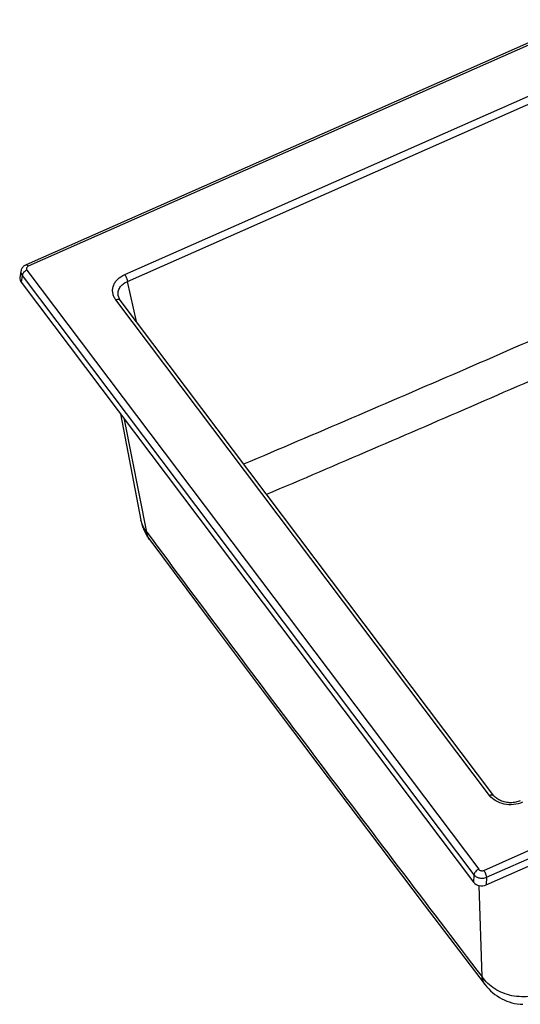
# Model space of a CAD drawing. Units: millimetres. Extents: x 0 to 2100, y 0 to 2970.
# Drawn here: x 989 to 1260, y 2124 to 2657 of the extents above; entities that cross this region are included whole.
import ezdxf

# ---------------------------------------------------------------- set-up
doc = ezdxf.new("R2010")
doc.units = ezdxf.units.MM
doc.header["$LTSCALE"] = 193.6
for name, color, linetype in [('06___PRT_ALL_SURFS', 7, 'CONTINUOUS'), ('ALL_CUT_FEAT', 7, 'CONTINUOUS'), ('ALL_FEATURE', 7, 'CONTINUOUS')]:
    doc.layers.add(name, color=color, linetype=linetype)

msp = doc.modelspace()

# ---------------------------------------------------------------- linework, layer by layer
at = {"layer": '06___PRT_ALL_SURFS', "color": 7, "linetype": 'CONTINUOUS'}
msp.add_line((1043.3778, 2443.4538), (1054.4828, 2385.9824), dxfattribs=at)
at = {"layer": 'ALL_CUT_FEAT', "color": 9, "linetype": 'CONTINUOUS'}
for p, q in [((990.1828, 2518.316), (989.6374, 2514.7581)), ((1234.6209, 2193.9886), (1234.4748, 2189.901)), ((1241.4344, 2192.5901), (1241.2883, 2188.5025))]:
    msp.add_line(p, q, dxfattribs=at)
at = {"layer": 'ALL_CUT_FEAT', "color": 7, "linetype": 'CONTINUOUS'}
for p, q in [((989.6374, 2514.7581), (1234.4748, 2189.901)), ((1241.2883, 2188.5025), (1916.5064, 2487.1352))]:
    msp.add_line(p, q, dxfattribs=at)
for centre, major_axis, ratio, start_param, end_param in [((993.9903, 2516.6617), (5.0227, -0.0223), 0.76281452, 3.02861406, 3.66735843), ((1238.8033, 2191.837), (5.0016, 0.0229), 0.76927054, -2.62030701, -1.05437667)]:
    msp.add_ellipse(centre, major_axis=major_axis, ratio=ratio, start_param=start_param, end_param=end_param, dxfattribs=at)
at = {"layer": 'ALL_FEATURE', "color": 7, "linetype": 'CONTINUOUS'}
for p, q in [((1666.818, 2822.4861), (992.2914, 2524.1591)), ((989.5548, 2520.7253), (989.0015, 2517.1158)), ((1245.4885, 2236.7813), (1043.303, 2505.0466))]:
    msp.add_line(p, q, dxfattribs=at)
at = {"layer": 'ALL_FEATURE', "color": 9, "linetype": 'CONTINUOUS'}
for p, q in [((1668.0314, 2821.6708), (993.5048, 2523.3439)), ((1045.6888, 2518.8395), (1352.5847, 2654.5722)), ((1047.1831, 2515.0965), (1354.079, 2650.8292)), ((992.7745, 2521.2561), (1237.2127, 2196.9288)), ((990.1828, 2518.316), (1234.6209, 2193.9886)), ((1052.0236, 2493.4759), (1047.1831, 2515.0965)), ((1243.0927, 2236.904), (1040.9072, 2505.1694)), ((1239.9381, 2196.3693), (1914.4647, 2494.6963)), ((1241.4344, 2192.5901), (1915.961, 2490.917)), ((1057.6576, 2379.3655), (1045.66, 2440.4258)), ((1239.0459, 2138.6945), (1237.525, 2188.1181))]:
    msp.add_line(p, q, dxfattribs=at)
at = {"layer": 'ALL_FEATURE', "color": 7, "linetype": 'CONTINUOUS'}
for points in [[(992.2914, 2524.1591), (991.9979, 2524.0182), (991.643, 2523.8151), (991.31, 2523.5868), (991.001, 2523.335), (990.7179, 2523.062), (990.4621, 2522.7698), (990.2353, 2522.4612), (990.0383, 2522.1384), (989.8717, 2521.8036), (989.7359, 2521.4588), (989.6314, 2521.1061), (989.5548, 2520.7254)], [(1043.303, 2505.0466), (1043.0589, 2505.3925), (1042.8133, 2505.7976), (1042.6022, 2506.2165), (1042.4284, 2506.6474), (1042.294, 2507.089), (1042.2309, 2507.3709)], [(1054.4828, 2385.9824), (1054.6463, 2385.1997), (1054.9893, 2383.8437), (1055.4036, 2382.5074), (1055.8884, 2381.1946), (1056.4422, 2379.9089), (1057.0635, 2378.6539), (1057.7506, 2377.4333), (1058.5016, 2376.2502), (1059.2386, 2375.2096)], [(1059.2386, 2375.2096), (1092.381, 2330.7927), (1122.7056, 2290.3023), (1150.1348, 2253.8306)], [(1150.1348, 2253.8306), (1177.5445, 2217.5406), (1207.7941, 2177.6595), (1240.8026, 2134.3055)], [(1259.7243, 2234.0564), (1259.1826, 2233.8327), (1258.5529, 2233.6099), (1257.9032, 2233.4183), (1257.2368, 2233.2592), (1256.5571, 2233.1335), (1255.8675, 2233.0419), (1255.1715, 2232.985), (1254.4725, 2232.963), (1253.7742, 2232.9759), (1253.0798, 2233.0236), (1252.3928, 2233.1057), (1251.7166, 2233.2216), (1251.0543, 2233.3704), (1250.4092, 2233.5513), (1249.7842, 2233.763), (1249.1822, 2234.0042), (1248.606, 2234.2733), (1248.0575, 2234.5691), (1247.5388, 2234.8901), (1247.0517, 2235.2349), (1246.5981, 2235.6022), (1246.1802, 2235.9901), (1245.7997, 2236.3971), (1245.4885, 2236.7813)], [(1240.8026, 2134.3055), (1241.6511, 2133.25), (1242.6343, 2132.1524), (1243.6777, 2131.1104), (1244.7782, 2130.1273), (1245.9325, 2129.2062), (1247.1371, 2128.35), (1248.3884, 2127.5614), (1249.6825, 2126.8429), (1251.0154, 2126.1969), (1252.3835, 2125.6253), (1253.7821, 2125.1302), (1255.2066, 2124.7132), (1256.6528, 2124.3756), (1258.1165, 2124.1185), (1259.5927, 2123.9429), (1261.0765, 2123.8493)]]:
    msp.add_lwpolyline(points, dxfattribs=at)
at = {"layer": 'ALL_FEATURE', "color": 9, "linetype": 'CONTINUOUS'}
for centre, radius, start, end in [((21578.3847, 17651.9247), 25580.2913, 216.65848089, 216.99780929), ((23153.0543, 18856.0044), 27562.5147, 217.02698838, 217.33854381)]:
    msp.add_arc(centre, radius, start, end, dxfattribs=at)
for points, knots in [([(992.7745, 2521.2561), (992.4385, 2521.1075), (991.7982, 2520.7294), (990.9957, 2520.0041), (990.4172, 2519.1949), (990.2081, 2518.5954), (990.1828, 2518.316)], [0, 0, 0, 0, 0.27121559, 0.54398169, 0.79288244, 1, 1, 1, 1]), ([(993.5048, 2523.3439), (993.3964, 2523.4876), (993.1828, 2523.74), (992.824, 2524.072), (992.4579, 2524.2328), (992.2914, 2524.1591)], [0, 0, 0, 0, 0.35509052, 0.64086184, 1, 1, 1, 1]), ([(993.5048, 2523.3439), (993.2898, 2523.2488), (992.9042, 2523.001), (992.5288, 2522.4474), (992.4704, 2521.8045), (992.6506, 2521.4206), (992.7745, 2521.2561)], [0, 0, 0, 0, 0.27587124, 0.52472307, 0.75834681, 1, 1, 1, 1]), ([(989.5548, 2520.7253), (989.4924, 2520.3178), (989.5429, 2519.4454), (989.9294, 2518.6681), (990.1828, 2518.316)], [0, 0, 0, 0, 0.48724782, 1, 1, 1, 1]), ([(1040.9072, 2505.1694), (1040.4903, 2505.7225), (1039.7833, 2506.899), (1039.1782, 2508.8406), (1039.0861, 2510.8423), (1039.5151, 2512.8153), (1040.4436, 2514.6754), (1042.3251, 2516.9579), (1044.2799, 2518.2163), (1045.6888, 2518.8395)], [0, 0, 0, 0, 0.12340184, 0.24211304, 0.35873629, 0.47638386, 0.59796118, 0.7255293, 1, 1, 1, 1]), ([(1045.6888, 2518.8395), (1045.8916, 2518.5703), (1046.2658, 2517.9696), (1046.7164, 2517.0087), (1047.0412, 2516.0396), (1047.1645, 2515.3943), (1047.1831, 2515.0965)], [0, 0, 0, 0, 0.24828421, 0.51931947, 0.78021921, 1, 1, 1, 1]), ([(1110.1643, 2416.333), (1129.6355, 2424.6235), (1168.5876, 2441.2509), (1226.9861, 2466.4019), (1285.359, 2491.9155), (1324.1963, 2509.2133), (1343.6124, 2517.9307)], [0, 0, 0, 0, 0.24936242, 0.4990421, 0.74921803, 1, 1, 1, 1]), ([(1042.2309, 2507.3709), (1042.0843, 2508.1298), (1042.0811, 2509.7377), (1043.0345, 2512.0026), (1044.8036, 2513.8782), (1046.3457, 2514.75), (1047.1831, 2515.0965)], [0, 0, 0, 0, 0.23377522, 0.47191575, 0.72588951, 1, 1, 1, 1]), ([(1040.9072, 2505.1694), (1041.1486, 2505.2761), (1041.6191, 2505.4384), (1042.3082, 2505.5165), (1042.9005, 2505.4058), (1043.2027, 2505.1797), (1043.303, 2505.0466)], [0, 0, 0, 0, 0.30929232, 0.57884807, 0.80481964, 1, 1, 1, 1]), ([(1122.5275, 2399.9292), (1141.5808, 2408.0596), (1179.6953, 2424.3696), (1236.8364, 2449.0477), (1293.9634, 2474.0627), (1331.9881, 2490.9887), (1351.0014, 2499.5133)], [0, 0, 0, 0, 0.24934639, 0.49901374, 0.74919305, 1, 1, 1, 1]), ([(1057.6576, 2379.3655), (1056.8614, 2380.3272), (1055.5014, 2382.4172), (1054.7137, 2384.787), (1054.4828, 2385.9823)], [0, 0, 0, 0, 0.50628003, 1, 1, 1, 1]), ([(1059.2386, 2375.2096), (1058.8034, 2375.7938), (1058.0804, 2377.1285), (1057.7442, 2378.6036), (1057.6576, 2379.3655)], [0, 0, 0, 0, 0.48717556, 1, 1, 1, 1]), ([(1243.0927, 2236.904), (1243.3341, 2237.0108), (1243.8046, 2237.1731), (1244.4937, 2237.2512), (1245.086, 2237.1404), (1245.3882, 2236.9143), (1245.4885, 2236.7813)], [0, 0, 0, 0, 0.30929253, 0.57884829, 0.80481969, 1, 1, 1, 1]), ([(1260.9378, 2233.2411), (1259.4167, 2232.5684), (1256.0962, 2231.7235), (1251.0405, 2231.9671), (1246.4423, 2233.6431), (1243.9882, 2235.7158), (1243.0927, 2236.904)], [0, 0, 0, 0, 0.25670266, 0.51886039, 0.77035646, 1, 1, 1, 1]), ([(1237.2127, 2196.9288), (1236.8766, 2196.7801), (1236.2364, 2196.4021), (1235.4338, 2195.6768), (1234.8553, 2194.8676), (1234.6462, 2194.2681), (1234.6209, 2193.9886)], [0, 0, 0, 0, 0.27121559, 0.54398169, 0.79288244, 1, 1, 1, 1]), ([(1237.2127, 2196.9288), (1237.3494, 2196.7473), (1237.7248, 2196.4314), (1238.4269, 2196.1761), (1239.1986, 2196.1383), (1239.7058, 2196.2666), (1239.9381, 2196.3693)], [0, 0, 0, 0, 0.22966478, 0.48117735, 0.74330723, 1, 1, 1, 1]), ([(1239.9381, 2196.3693), (1240.1435, 2196.0968), (1240.5216, 2195.4882), (1240.9753, 2194.5158), (1241.2992, 2193.5381), (1241.4193, 2192.8884), (1241.4344, 2192.5901)], [0, 0, 0, 0, 0.24918545, 0.52106848, 0.78188429, 1, 1, 1, 1]), ([(1234.6209, 2193.9886), (1234.9676, 2193.5503), (1235.9145, 2192.7919), (1237.3527, 2192.2833), (1238.6157, 2192.1194), (1239.8988, 2192.1357), (1240.8503, 2192.3515), (1241.4344, 2192.5901)], [0, 0, 0, 0, 0.22721486, 0.47930026, 0.61107692, 0.74345083, 1, 1, 1, 1]), ([(1275.2818, 2131.2547), (1272.2462, 2129.6861), (1265.5513, 2127.6125), (1256.8406, 2127.8859), (1250.3074, 2129.8185), (1245.8616, 2132.0563), (1242.0222, 2135.0063), (1239.9332, 2137.4152), (1239.0459, 2138.6945)], [0, 0, 0, 0, 0.25573214, 0.51312302, 0.63975747, 0.76338213, 0.88346861, 1, 1, 1, 1]), ([(1240.8026, 2134.3055), (1240.3321, 2134.9225), (1239.5433, 2136.3285), (1239.1544, 2137.8883), (1239.0459, 2138.6945)], [0, 0, 0, 0, 0.4881755, 1, 1, 1, 1])]:
    msp.add_open_spline(points, degree=3, knots=knots, dxfattribs=at)

doc.saveas('drawing.dxf')
